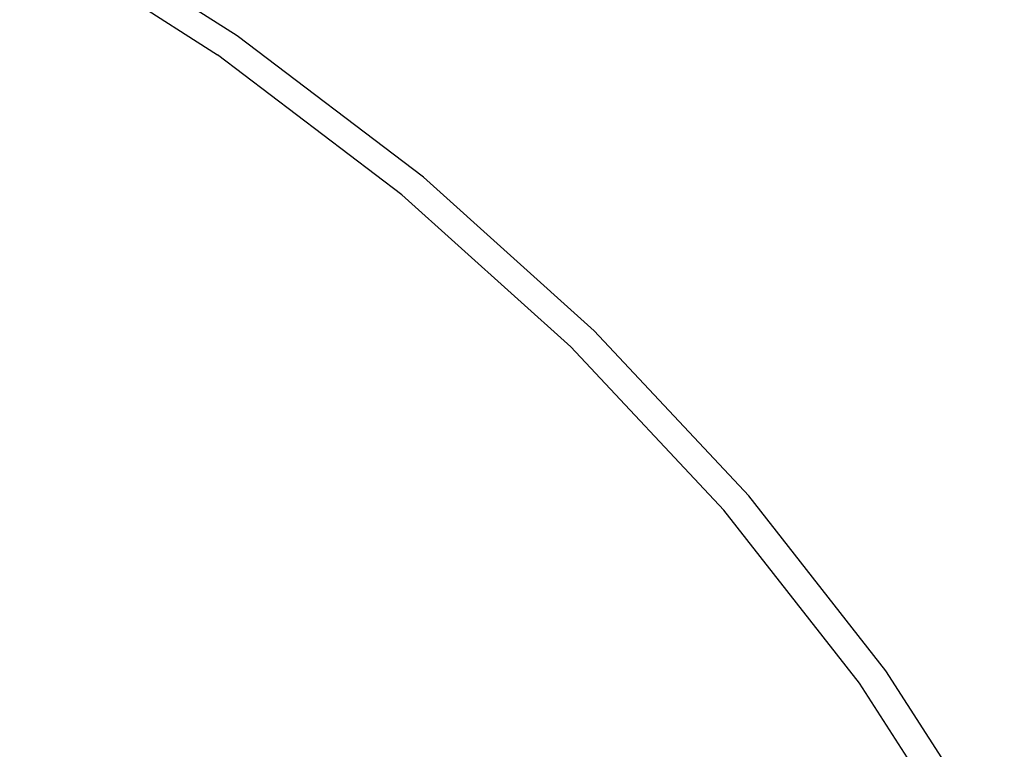
# Model space of a CAD drawing. Units: inches. Extents: x 56 to 281, y -19 to 66.
# Drawn here: x 172 to 192, y 37 to 51 of the extents above; entities that cross this region are included whole.
import ezdxf

# ---------------------------------------------------------------- set-up
doc = ezdxf.new("R2010")
doc.units = ezdxf.units.IN
doc.header["$MEASUREMENT"] = 0
doc.layers.add('Edges', color=7, linetype='Continuous')

# ---------------------------------------------------------------- blocks, each defined once
blk = doc.blocks.new('outdoor double hanging chair fr')
at = {"layer": 'Edges'}
for p, q in [((7.973, 23.985), (3.956, 26.561)), ((3.6, 26.154), (7.576, 23.604)), ((11.712, 21.142), (7.973, 23.985)), ((11.277, 20.79), (7.576, 23.604)), ((15.145, 18.052), (11.712, 21.142)), ((14.676, 17.731), (11.277, 20.79)), ((18.25, 14.737), (15.145, 18.052)), ((17.749, 14.449), (14.676, 17.731)), ((21.003, 11.219), (18.25, 14.737)), ((20.475, 10.967), (17.749, 14.449)), ((23.386, 7.525), (21.003, 11.219)), ((22.834, 7.31), (20.475, 10.967))]:
    blk.add_line(p, q, dxfattribs=at)

msp = doc.modelspace()

# ---------------------------------------------------------------- block references
msp.add_blockref('outdoor double hanging chair fr', (168.143, 27.149))

doc.saveas('drawing.dxf')
